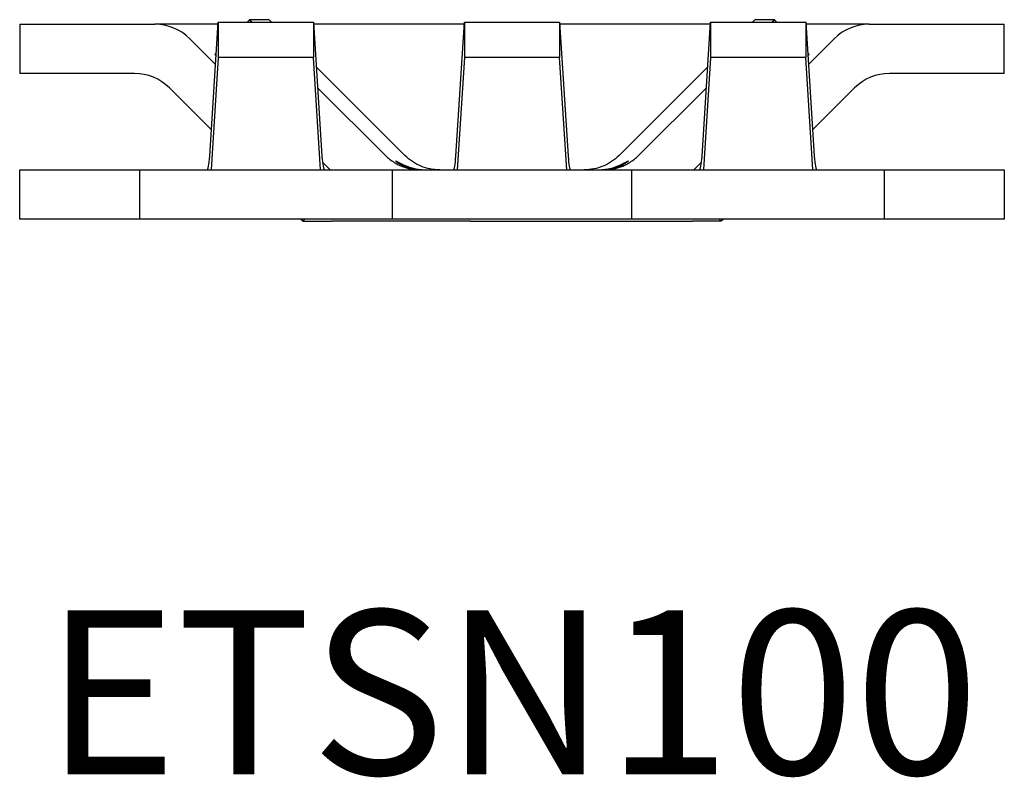
# Model space of a CAD drawing. Units: millimetres. Extents: x -72 to 111, y -134 to 142.
# Drawn here: x -30 to 30, y -76 to -30 of the extents above; entities that cross this region are included whole.
import ezdxf

# ---------------------------------------------------------------- set-up
doc = ezdxf.new("R2010")
doc.units = ezdxf.units.MM
doc.styles.get("Standard").update_dxf_attribs({"font": 'arial.ttf'})

# ---------------------------------------------------------------- blocks, each defined once
blk = doc.blocks.new('ETSN100-Top')
for p, q in [((-30, 0), (-21.756, 0)), ((-30, 0), (-30, -3)), ((-20.005, 0), (-21.756, 0)), ((-17.912, 0), (-20.005, 0)), ((-18.417, -8.028), (-17.904, 0.128)), ((-17.904, 0.128), (-12.096, 0.128)), ((-17.904, 0.128), (-17.904, -2.03)), ((-15.992, 0.28), (-16.144, 0.128)), ((-14.805, 0.28), (-15.992, 0.28)), ((-15.992, 0.28), (-15.84, 0.128)), ((-14.653, 0.128), (-14.805, 0.28)), ((-12.096, 0.128), (-12.096, -2.03)), ((-12.096, 0.128), (-11.583, -8.028)), ((-2.912, 0), (-12.088, 0)), ((-3.417, -8.028), (-2.904, 0.128)), ((-2.904, 0.128), (2.904, 0.128)), ((-2.904, 0.128), (-2.904, -2.03)), ((2.904, 0.128), (2.904, -2.03)), ((2.904, 0.128), (3.417, -8.028)), ((12.088, 0), (2.912, 0)), ((11.583, -8.028), (12.096, 0.128)), ((12.096, 0.128), (17.904, 0.128)), ((12.096, 0.128), (12.096, -2.03)), ((14.805, 0.28), (14.653, 0.128)), ((15.992, 0.28), (14.805, 0.28)), ((15.84, 0.128), (15.992, 0.28)), ((15.992, 0.28), (16.144, 0.128)), ((17.904, 0.128), (17.904, -2.03)), ((17.904, 0.128), (18.417, -8.028)), ((20.005, 0), (17.913, 0)), ((21.756, 0), (20.005, 0)), ((21.756, 0), (30, 0)), ((30, -3), (30, 0)), ((-19.631, -0.88), (-18.066, -2.445)), ((18.066, -2.445), (19.631, -0.88)), ((-18.022, -1.751), (-18.112, -1.841)), ((18.022, -1.751), (18.112, -1.841)), ((-17.904, -2.03), (-18.334, -8.87)), ((-18.112, -1.841), (-18.033, -1.92)), ((-12.096, -2.03), (-17.904, -2.03)), ((-11.666, -8.87), (-12.096, -2.03)), ((-2.904, -2.03), (-3.334, -8.87)), ((2.904, -2.03), (-2.904, -2.03)), ((3.334, -8.87), (2.904, -2.03)), ((12.096, -2.03), (11.666, -8.87)), ((17.904, -2.03), (12.096, -2.03)), ((18.334, -8.87), (17.904, -2.03)), ((18.033, -1.92), (18.112, -1.841)), ((-22.998, -3), (-30, -3)), ((-6.524, -7.991), (-11.924, -2.597)), ((11.924, -2.597), (6.524, -7.991)), ((30, -3), (22.998, -3)), ((-18.317, -6.437), (-20.874, -3.88)), ((-11.845, -3.863), (-7.711, -7.991)), ((7.711, -7.991), (11.845, -3.863)), ((20.874, -3.88), (18.317, -6.437)), ((-30, -8.87), (-22.708, -8.87)), ((-30, -11.87), (-30, -8.87)), ((-22.708, -8.87), (-22.708, -11.87)), ((-22.708, -8.87), (-19, -8.87)), ((-19, -8.87), (-11, -8.87)), ((-11.545, -8.401), (-11.076, -8.87)), ((-11, -8.87), (-7.292, -8.87)), ((-7.292, -8.87), (7.292, -8.87)), ((-7.292, -11.87), (-7.292, -8.87)), ((7.292, -8.87), (7.292, -11.87)), ((7.292, -8.87), (11, -8.87)), ((11, -8.87), (19, -8.87)), ((11.076, -8.87), (11.545, -8.401)), ((19, -8.87), (22.708, -8.87)), ((22.708, -8.87), (30, -8.87)), ((22.708, -11.87), (22.708, -8.87)), ((30, -8.87), (30, -11.87)), ((-22.708, -11.87), (-30, -11.87)), ((-19, -11.87), (-22.708, -11.87)), ((-11, -11.87), (-19, -11.87)), ((-12.754, -12), (-12.884, -11.87)), ((-12.624, -11.87), (-12.754, -12)), ((-12.754, -12), (-11.007, -12)), ((-2.5, -12), (-11.007, -12)), ((-7.292, -11.87), (-11, -11.87)), ((7.292, -11.87), (-7.292, -11.87)), ((-2.5, -12), (2.5, -12)), ((2.5, -12), (11.007, -12)), ((11, -11.87), (7.292, -11.87)), ((19, -11.87), (11, -11.87)), ((12.754, -12), (11.007, -12)), ((12.754, -12), (12.624, -11.87)), ((12.884, -11.87), (12.754, -12)), ((22.708, -11.87), (19, -11.87)), ((30, -11.87), (22.708, -11.87))]:
    blk.add_line(p, q)
for centre, major_axis, start_param, end_param in [((-21.756, -3), (3.003, 0), 0.784922, 1.570796), ((21.756, -3), (-3.003, 0), 4.712389, 5.498263), ((-22.998, -6), (3.003, 0), 0.784922, 1.570796), ((22.998, -6), (-3.003, 0), 4.712389, 5.498263)]:
    blk.add_ellipse(centre, major_axis=major_axis, ratio=0.999048, start_param=start_param, end_param=end_param)
for points, knots in [([(-18.562, -8.87), (-18.538, -8.87), (-18.514, -8.796), (-18.465, -8.507), (-18.441, -8.296), (-18.417, -8.028)], [0, 0, 0, 0, 0.1157725, 0.1157725, 0.2315451, 0.2315451, 0.2315451, 0.2315451]), ([(-11.583, -8.028), (-11.559, -8.296), (-11.535, -8.507), (-11.486, -8.796), (-11.462, -8.87), (-11.438, -8.87)], [0, 0, 0, 0, 0.1157725, 0.1157725, 0.2315451, 0.2315451, 0.2315451, 0.2315451]), ([(-7.711, -7.991), (-7.631, -8.072), (-7.546, -8.147), (-7.368, -8.289), (-7.275, -8.355), (-7.178, -8.415)], [0, 0, 0, 0, 0.03413891, 0.03413891, 0.06827783, 0.06827783, 0.06827783, 0.06827783]), ([(-5.49, -8.87), (-5.552, -8.87), (-5.612, -8.868), (-5.789, -8.857), (-5.899, -8.843), (-6.25, -8.778), (-6.465, -8.703), (-6.881, -8.51), (-7.028, -8.395), (-7.116, -8.3), (-7.044, -8.339), (-6.762, -8.488), (-6.627, -8.557), (-6.275, -8.698), (-6.076, -8.762), (-5.757, -8.827), (-5.654, -8.843), (-5.493, -8.859), (-5.441, -8.863), (-5.335, -8.869), (-5.282, -8.87), (-5.227, -8.87)], [0, 0, 0, 0, 0.0215871, 0.0215871, 0.0643506, 0.0643506, 0.168955, 0.168955, 0.3189832, 0.3189832, 0.4768354, 0.4768354, 0.562539, 0.562539, 0.6431634, 0.6431634, 0.6778637, 0.6778637, 0.6940547, 0.6940547, 0.7097787, 0.7097787, 0.7097787, 0.7097787]), ([(-4.4, -8.87), (-4.792, -8.87), (-5.18, -8.793), (-5.909, -8.494), (-6.243, -8.272), (-6.524, -7.991)], [0, 0, 0, 0, 0.1175061, 0.1175061, 0.2366726, 0.2366726, 0.2366726, 0.2366726]), ([(-3.562, -8.87), (-3.538, -8.87), (-3.514, -8.796), (-3.465, -8.507), (-3.441, -8.296), (-3.417, -8.028)], [0, 0, 0, 0, 0.1157725, 0.1157725, 0.2315451, 0.2315451, 0.2315451, 0.2315451]), ([(3.417, -8.028), (3.441, -8.296), (3.465, -8.507), (3.514, -8.796), (3.538, -8.87), (3.562, -8.87)], [0, 0, 0, 0, 0.1157725, 0.1157725, 0.2315451, 0.2315451, 0.2315451, 0.2315451]), ([(6.524, -7.991), (6.247, -8.268), (5.918, -8.488), (5.19, -8.791), (4.797, -8.87), (4.4, -8.87)], [0, 0, 0, 0, 0.1175061, 0.1175061, 0.2366726, 0.2366726, 0.2366726, 0.2366726]), ([(5.227, -8.87), (5.292, -8.87), (5.355, -8.868), (5.539, -8.857), (5.655, -8.843), (6.03, -8.778), (6.265, -8.703), (6.668, -8.54), (6.825, -8.455), (7.056, -8.331), (7.102, -8.31), (7.05, -8.375), (6.945, -8.462), (6.616, -8.639), (6.422, -8.723), (6.084, -8.809), (5.972, -8.832), (5.791, -8.855), (5.732, -8.86), (5.612, -8.868), (5.552, -8.87), (5.49, -8.87)], [0, 0, 0, 0, 0.0215871, 0.0215871, 0.0643506, 0.0643506, 0.168955, 0.168955, 0.2794803, 0.2794803, 0.4087829, 0.4087829, 0.5444191, 0.5444191, 0.6549681, 0.6549681, 0.7029241, 0.7029241, 0.725042, 0.725042, 0.7464015, 0.7464015, 0.7464015, 0.7464015]), ([(7.178, -8.415), (7.275, -8.355), (7.368, -8.289), (7.546, -8.147), (7.631, -8.072), (7.711, -7.991)], [0, 0, 0, 0, 0.03413891, 0.03413891, 0.06827783, 0.06827783, 0.06827783, 0.06827783]), ([(11.438, -8.87), (11.462, -8.87), (11.486, -8.796), (11.535, -8.507), (11.559, -8.296), (11.583, -8.028)], [0, 0, 0, 0, 0.1157725, 0.1157725, 0.2315451, 0.2315451, 0.2315451, 0.2315451]), ([(18.417, -8.028), (18.441, -8.296), (18.465, -8.507), (18.514, -8.796), (18.538, -8.87), (18.562, -8.87)], [0, 0, 0, 0, 0.1157725, 0.1157725, 0.2315451, 0.2315451, 0.2315451, 0.2315451]), ([(-7.178, -8.415), (-7.033, -8.505), (-6.882, -8.582), (-6.563, -8.715), (-6.402, -8.764), (-6.135, -8.825), (-6.027, -8.842), (-5.781, -8.87), (-5.683, -8.87), (-5.631, -8.87)], [0, 0, 0, 0, 0.051409, 0.051409, 0.109187, 0.109187, 0.1550416, 0.1550416, 0.2249609, 0.2249609, 0.2249609, 0.2249609]), ([(5.628, -8.87), (5.704, -8.87), (5.887, -8.874), (6.338, -8.782), (6.508, -8.734), (6.77, -8.63), (6.854, -8.593), (7.019, -8.509), (7.099, -8.464), (7.178, -8.415)], [0, 0, 0, 0, 0.04862451, 0.04862451, 0.0738145, 0.0738145, 0.08535481, 0.08535481, 0.09667526, 0.09667526, 0.09667526, 0.09667526])]:
    blk.add_open_spline(points, degree=3, knots=knots)

msp = doc.modelspace()

# ---------------------------------------------------------------- block references
msp.add_blockref('ETSN100-Top', (0, -30.28))

# ---------------------------------------------------------------- texts
at = {"insert": (0, -72.28), "char_height": 10, "attachment_point": 5}
msp.add_mtext('ETSN100', dxfattribs=at)

doc.saveas('drawing.dxf')
